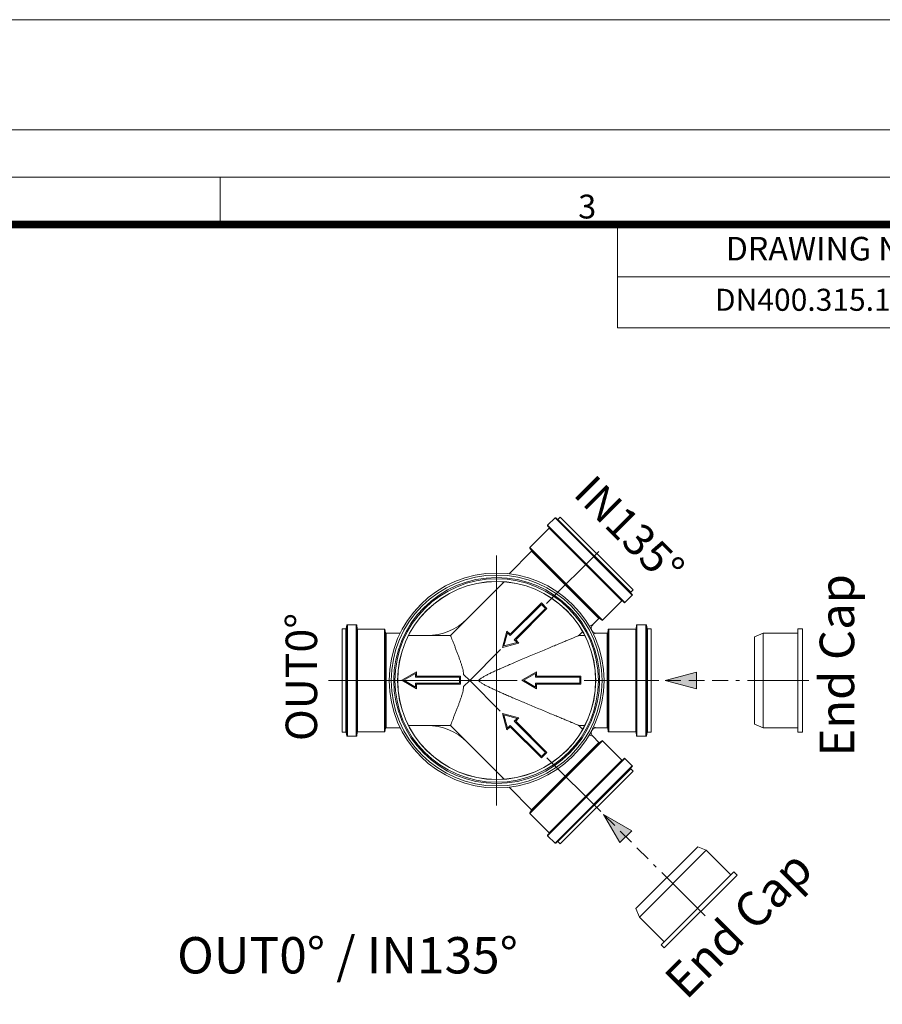
# Model space of a CAD drawing. Units: millimetres. Extents: x 0 to 52187, y -39700 to 29700.
# Drawn here: x 40224 to 45710, y 23440 to 29700 of the extents above; entities that cross this region are included whole.
import ezdxf
from ezdxf.lldxf.tags import DXFTag

# ---------------------------------------------------------------- set-up
doc = ezdxf.new("R2010")
doc.units = ezdxf.units.MM
doc.linetypes.add('2', pattern=[0.75, 0.5, -0.25])
doc.linetypes.add('VERDECKT', pattern=[9.525, 6.35, -3.175])
doc.layers.add('Defpoint', color=3, linetype='Continuous', lineweight=0, plot=False)
for name, color, linetype, lineweight in [('EvoCentLinija', 160, 'CENTER2', 0), ('EvoMono', 7, 'Continuous', 0), ('EvoPamatne', 7, 'Continuous', 0), ('EvoTeksts', 7, 'Continuous', 5), ('None', 7, 'Continuous', 18), ('Pfeil', 7, 'VERDECKT', 15)]:
    doc.layers.add(name, color=color, linetype=linetype, lineweight=lineweight)
doc.layers.add('EvoRamisA4', color=7, linetype='Continuous')
doc.styles.add('ARIAL', font='ARIAL.TTF')
doc.styles.add('EVO_N', font='ARIALN.TTF')
doc.styles.get("Standard").update_dxf_attribs({"font": 'arial.ttf'})
doc.styles.add('style1', font='ARIALN.TTF')
tags = doc.linetypes.add('CENTER2', pattern=[28.575, 19.05, -3.175, 3.175, -3.175]).pattern_tags.tags
tags[10:11] = [DXFTag(74, 4), DXFTag(75, 0), DXFTag(340, '0'), DXFTag(46, 0.0), DXFTag(50, 0.0), DXFTag(44, 0.0), DXFTag(45, 0.0)]
tags[8:9] = [DXFTag(74, 4), DXFTag(75, 0), DXFTag(340, '0'), DXFTag(46, 0.0), DXFTag(50, 0.0), DXFTag(44, 0.0), DXFTag(45, 0.0)]
tags[6:7] = [DXFTag(74, 4), DXFTag(75, 0), DXFTag(340, '0'), DXFTag(46, 0.0), DXFTag(50, 0.0), DXFTag(44, 0.0), DXFTag(45, 0.0)]
tags[4:5] = [DXFTag(74, 4), DXFTag(75, 0), DXFTag(340, '0'), DXFTag(46, 0.0), DXFTag(50, 0.0), DXFTag(44, 0.0), DXFTag(45, 0.0)]
doc.dimstyles.new('ALM-EVO', dxfattribs={"dimtxt": 1.2, "dimasz": 1, "dimexe": 0.2, "dimexo": 0.5, "dimtad": 1, "dimtih": 1, "dimdec": 0, "dimtxsty": 'Standard', "dimcen": 0.09, "dimadec": 0, "dimazin": 0, "dimtfac": 1, "dimtofl": 0, "dimtmove": 0, "dimatfit": 3, "dimfxl": 1, "dimlwe": 30, "dimarcsym": 0})

# ---------------------------------------------------------------- blocks, each defined once
blk = doc.blocks.new('A$C3E26286E')
at = {"layer": 'Pfeil', "color": 10, "linetype": 'ByBlock', "lineweight": 0, "ltscale": 0.05}
for p, q in [((0, 12.7), (45, 12.7)), ((0, 4.7), (0, 12.7)), ((1, 5.7), (1, 11.7)), ((1, 11.7), (46, 11.7)), ((45, 12.7), (45, 17.3)), ((60, 8.7), (45, 17.3)), ((46, 11.7), (46, 15.6)), ((58, 8.7), (46, 15.6)), ((45, 4.7), (0, 4.7)), ((46, 5.7), (1, 5.7)), ((60, 8.7), (45, 0)), ((45, 0), (45, 4.7)), ((58, 8.7), (46, 1.7)), ((46, 1.7), (46, 5.7))]:
    blk.add_line(p, q, dxfattribs=at)
blk = doc.blocks.new('VW_FILLEDARROW')
at = {"linetype": 'ByBlock', "lineweight": 0}
blk.add_hatch(color=0, dxfattribs=at).paths.add_polyline_path([(-1, 0.268), (0, 0), (-1, -0.268)])
at = {"layer": 'None', "color": 0, "lineweight": 5}
blk.add_lwpolyline([(-1, 0.268), (0, 0), (-1, -0.268)], close=True, dxfattribs=at)

msp = doc.modelspace()

# ---------------------------------------------------------------- linework, layer by layer
at = {"layer": 'Defpoint'}
msp.add_lwpolyline([(31000, 29700), (31000, 0), (52000, 0), (52000, 29700)], close=True, dxfattribs=at)
at = {"layer": 'EvoCentLinija', "linetype": 'CENTER2', "ltscale": 10}
for p, q in [((43906.2, 26319), (43574.6, 25987.5)), ((43257.4, 24704.8), (43257.4, 26292.6)), ((43387.3, 25498.7), (42188.4, 25498.7)), ((44288.8, 25498.7), (43814.6, 25498.7)), ((44852.1, 25498.7), (45241.6, 25498.7)), ((43919, 24665.5), (43576.9, 25007.6)), ((44307.7, 24276.9), (44583.1, 24001.4))]:
    msp.add_line(p, q, dxfattribs=at)
at = {"layer": 'EvoCentLinija', "linetype": 'CENTER2', "ltscale": 5}
for p in [(43282.1, 25694.9), (43279.9, 25304.6)]:
    msp.add_line(p, (43085.8, 25498.7), dxfattribs=at)
at = {"layer": 'EvoMono', "lineweight": 0}
for p, q in [((44951.2, 25799.8), (44897.2, 25777)), ((44951.2, 25799.8), (45173.1, 25799.8)), ((44951.2, 25799.8), (44951.2, 25197.6)), ((44897.2, 25777), (44897.2, 25220.4)), ((44951.2, 25197.6), (44897.2, 25220.4)), ((44951.2, 25197.6), (45173.1, 25197.6)), ((44142.7, 24048.2), (44536.3, 24441.8)), ((44164.8, 23993.9), (44590.6, 24419.7)), ((44590.6, 24419.7), (44536.3, 24441.8)), ((44590.6, 24419.7), (44747.5, 24262.8)), ((44164.8, 23993.9), (44142.7, 24048.2)), ((44164.8, 23993.9), (44321.7, 23837))]:
    msp.add_line(p, q, dxfattribs=at)
for points in [[(45173.1, 25826.3), (45201.6, 25826.3), (45201.6, 25171), (45173.1, 25171)], [(44302.9, 23818.2), (44323.1, 23798.1), (44786.4, 24261.4), (44766.3, 24281.6)]]:
    msp.add_lwpolyline(points, close=True, dxfattribs=at)
at = {"layer": 'EvoPamatne'}
for p, q in [((43581.3, 26485.7), (43628.5, 26532.9)), ((43581.3, 26485.7), (43628.5, 26532.9)), ((43581.3, 26485.7), (44072.8, 25994.1)), ((43581.3, 26485.7), (44072.8, 25994.1)), ((43581.3, 26481.3), (44068.4, 25994.1)), ((43581.3, 26481.3), (44068.4, 25994.1)), ((43628.5, 26532.9), (44120, 26041.3)), ((43628.5, 26532.9), (44120, 26041.3)), ((43632.9, 26532.9), (44120, 26045.7)), ((43632.9, 26532.9), (44120, 26045.7)), ((43647, 26523.2), (43661.3, 26537.5)), ((43647, 26523.2), (43661.3, 26537.5)), ((44110.3, 26059.8), (43647, 26523.2)), ((44110.3, 26059.8), (43647, 26523.2)), ((44124.7, 26074.2), (43661.3, 26537.5)), ((44124.7, 26074.2), (43661.3, 26537.5)), ((43469.1, 26344.1), (43591.5, 26466.6)), ((43469.1, 26344.1), (43591.5, 26466.6)), ((44053.8, 26004.4), (43591.5, 26466.6)), ((44053.8, 26004.4), (43591.5, 26466.6)), ((43336.4, 26177), (43479.5, 26320.2)), ((43336.4, 26177), (43479.5, 26320.2)), ((43468.7, 26340.1), (43927.3, 25881.5)), ((43479.9, 26324.2), (43468.7, 26340.1)), ((43468.7, 26340.1), (43927.3, 25881.5)), ((43479.9, 26324.2), (43468.7, 26340.1)), ((43469.1, 26344.1), (43931.3, 25881.9)), ((43469.1, 26344.1), (43931.3, 25881.9)), ((43907.4, 25892.4), (43479.5, 26320.2)), ((43907.4, 25892.4), (43479.5, 26320.2)), ((43911.3, 25892.7), (43479.9, 26324.2)), ((43911.3, 25892.7), (43479.9, 26324.2)), ((42963.7, 25784.5), (43305.3, 26126.1)), ((42963.7, 25784.5), (43305.3, 26126.1)), ((44110.3, 26059.8), (44124.7, 26074.2)), ((44110.3, 26059.8), (44124.7, 26074.2)), ((43931.3, 25881.9), (44053.8, 26004.4)), ((43931.3, 25881.9), (44053.8, 26004.4)), ((44072.8, 25994.1), (44120, 26041.3)), ((44072.8, 25994.1), (44120, 26041.3)), ((43867.7, 25852.7), (43907.4, 25892.4)), ((43867.7, 25852.7), (43907.4, 25892.4)), ((43911.3, 25892.7), (43927.3, 25881.5)), ((43911.3, 25892.7), (43927.3, 25881.5)), ((42275, 25171.1), (42275, 25826.3)), ((42298, 25826.3), (42275, 25826.3)), ((42275, 25171.1), (42275, 25826.3)), ((42298, 25826.3), (42275, 25826.3)), ((42298, 25171), (42298, 25826.3)), ((42298, 25171), (42298, 25826.3)), ((42304.8, 25850.1), (42301.1, 25828.9)), ((42304.8, 25850.1), (42301.1, 25828.9)), ((42301.1, 25168.5), (42301.1, 25828.8)), ((42301.1, 25168.5), (42301.1, 25828.8)), ((42304.8, 25850.1), (42304.8, 25147.3)), ((42304.8, 25850.1), (42304.8, 25147.3)), ((42307.9, 25852.7), (42307.9, 25144.7)), ((42364.9, 25852.7), (42307.9, 25852.7)), ((42307.9, 25852.7), (42307.9, 25144.7)), ((42364.9, 25852.7), (42307.9, 25852.7)), ((42364.9, 25852.7), (42364.9, 25144.7)), ((42364.9, 25852.7), (42364.9, 25144.7)), ((42368, 25849.8), (42368, 25147.5)), ((42369.9, 25828.4), (42368, 25849.8)), ((42368, 25849.8), (42368, 25147.5)), ((42369.9, 25828.4), (42368, 25849.8)), ((42369.9, 25169), (42369.9, 25828.3)), ((42369.9, 25169), (42369.9, 25828.3)), ((42373, 25171.8), (42373, 25825.5)), ((42544.2, 25825.5), (42373, 25825.5)), ((42373, 25171.8), (42373, 25825.5)), ((42544.2, 25825.5), (42373, 25825.5)), ((42544.2, 25825.5), (42544.2, 25171.8)), ((42544.2, 25825.5), (42544.2, 25171.8)), ((42547.2, 25823), (42547.2, 25174.4)), ((42550.9, 25802.4), (42547.2, 25823)), ((42547.2, 25823), (42547.2, 25174.4)), ((42550.9, 25802.4), (42547.2, 25823)), ((42550.9, 25195), (42550.9, 25802.3)), ((42550.9, 25195), (42550.9, 25802.3)), ((42553.9, 25197.6), (42553.9, 25799.8)), ((42644.6, 25799.8), (42553.9, 25799.8)), ((42553.9, 25197.6), (42553.9, 25799.8)), ((42644.6, 25799.8), (42553.9, 25799.8)), ((43779.7, 25784.5), (43804.5, 25809.4)), ((43779.7, 25784.5), (43804.5, 25809.4)), ((43864.4, 25848.7), (43868, 25853)), ((43864.4, 25848.7), (43868, 25853)), ((43960.8, 25799.8), (43890.1, 25799.8)), ((43960.8, 25799.8), (43890.1, 25799.8)), ((43960.8, 25799.8), (43960.8, 25197.6)), ((43960.8, 25799.8), (43960.8, 25197.6)), ((43967.5, 25823), (43963.9, 25802.4)), ((43967.5, 25823), (43963.9, 25802.4)), ((43963.9, 25802.4), (43963.9, 25195)), ((43963.9, 25802.4), (43963.9, 25195)), ((43967.5, 25174.4), (43967.5, 25823)), ((43967.5, 25174.4), (43967.5, 25823)), ((44141.8, 25825.5), (43970.6, 25825.5)), ((43970.6, 25171.8), (43970.6, 25825.5)), ((44141.8, 25825.5), (43970.6, 25825.5)), ((43970.6, 25171.8), (43970.6, 25825.5)), ((44141.8, 25825.5), (44141.8, 25171.8)), ((44141.8, 25825.5), (44141.8, 25171.8)), ((44146.7, 25849.8), (44144.9, 25828.4)), ((44146.7, 25849.8), (44144.9, 25828.4)), ((44144.9, 25828.4), (44144.9, 25169)), ((44144.9, 25828.4), (44144.9, 25169)), ((44146.7, 25147.5), (44146.7, 25849.8)), ((44146.7, 25147.5), (44146.7, 25849.8)), ((44206.9, 25852.7), (44149.8, 25852.7)), ((44206.9, 25852.7), (44149.8, 25852.7)), ((44149.8, 25144.7), (44149.8, 25852.6)), ((44149.8, 25144.7), (44149.8, 25852.6)), ((44206.9, 25144.7), (44206.9, 25852.7)), ((44206.9, 25144.7), (44206.9, 25852.7)), ((44213.7, 25828.9), (44210, 25850.1)), ((44210, 25147.3), (44210, 25850.1)), ((44213.7, 25828.9), (44210, 25850.1)), ((44210, 25147.3), (44210, 25850.1)), ((44213.7, 25828.9), (44213.7, 25168.5)), ((44213.7, 25828.9), (44213.7, 25168.5)), ((44239.8, 25826.3), (44216.8, 25826.3)), ((44216.8, 25826.3), (44216.8, 25171)), ((44239.8, 25826.3), (44216.8, 25826.3)), ((44216.8, 25826.3), (44216.8, 25171)), ((44239.8, 25171), (44239.8, 25826.3)), ((44239.8, 25171), (44239.8, 25826.3)), ((42963.7, 25784.5), (42696.8, 25784.5)), ((42963.7, 25784.5), (42696.8, 25784.5)), ((43817.9, 25784.5), (43779.7, 25784.5)), ((43817.9, 25784.5), (43779.7, 25784.5)), ((43046.8, 25537.7), (43085.8, 25498.7)), ((43046.8, 25537.7), (43085.8, 25498.7)), ((43085.8, 25498.7), (43046.8, 25459.7)), ((43085.8, 25498.7), (43046.8, 25459.7)), ((42298, 25171), (42275, 25171)), ((42298, 25171), (42275, 25171)), ((42304.8, 25147.3), (42301.1, 25168.5)), ((42304.8, 25147.3), (42301.1, 25168.5)), ((42369.9, 25169), (42368, 25147.5)), ((42369.9, 25169), (42368, 25147.5)), ((42544.2, 25171.8), (42373, 25171.8)), ((42544.2, 25171.8), (42373, 25171.8)), ((42550.9, 25195), (42547.2, 25174.4)), ((42550.9, 25195), (42547.2, 25174.4)), ((42644.6, 25197.6), (42553.9, 25197.6)), ((42644.6, 25197.6), (42553.9, 25197.6)), ((42963.7, 25212.8), (42696.8, 25212.8)), ((42963.7, 25212.8), (42696.8, 25212.8)), ((43305.3, 24871.3), (42963.7, 25212.8)), ((43305.3, 24871.3), (42963.7, 25212.8)), ((43817.9, 25212.8), (43779.7, 25212.8)), ((43804.5, 25188), (43779.7, 25212.8)), ((43817.9, 25212.8), (43779.7, 25212.8)), ((43804.5, 25188), (43779.7, 25212.8)), ((43884.9, 25197.1), (43890.1, 25197.6)), ((43884.9, 25197.1), (43890.1, 25197.6)), ((43960.8, 25197.6), (43889.4, 25197.6)), ((43960.8, 25197.6), (43889.4, 25197.6)), ((43967.5, 25174.4), (43963.9, 25195)), ((43967.5, 25174.4), (43963.9, 25195)), ((44141.8, 25171.8), (43970.6, 25171.8)), ((44141.8, 25171.8), (43970.6, 25171.8)), ((44146.7, 25147.5), (44144.9, 25169)), ((44146.7, 25147.5), (44144.9, 25169)), ((44213.7, 25168.5), (44210, 25147.3)), ((44213.7, 25168.5), (44210, 25147.3)), ((44239.8, 25171), (44216.8, 25171)), ((44239.8, 25171), (44216.8, 25171)), ((42364.9, 25144.7), (42307.9, 25144.7)), ((42364.9, 25144.7), (42307.9, 25144.7)), ((43927.3, 25115.8), (43468.7, 24657.2)), ((43927.3, 25115.8), (43468.7, 24657.2)), ((43931.3, 25115.5), (43469.1, 24653.2)), ((43931.3, 25115.5), (43469.1, 24653.2)), ((43479.5, 24677.2), (43907.4, 25105)), ((43479.5, 24677.2), (43907.4, 25105)), ((43479.9, 24673.2), (43911.3, 25104.7)), ((43479.9, 24673.2), (43911.3, 25104.7)), ((43907.4, 25105), (43868, 25144.3)), ((43907.4, 25105), (43868, 25144.3)), ((43927.3, 25115.8), (43911.3, 25104.7)), ((43927.3, 25115.8), (43911.3, 25104.7)), ((44053.8, 24993), (43931.3, 25115.5)), ((44053.8, 24993), (43931.3, 25115.5)), ((44206.9, 25144.7), (44149.8, 25144.7)), ((44206.9, 25144.7), (44149.8, 25144.7)), ((44068.4, 25003.3), (43581.3, 24516.1)), ((44072.8, 25003.3), (43581.3, 24511.7)), ((44068.4, 25003.3), (43581.3, 24516.1)), ((44072.8, 25003.3), (43581.3, 24511.7)), ((43591.5, 24530.8), (44053.8, 24993)), ((43591.5, 24530.8), (44053.8, 24993)), ((44120, 24956.1), (44072.8, 25003.3)), ((44120, 24956.1), (44072.8, 25003.3)), ((44120, 24956.1), (43628.5, 24464.5)), ((44120, 24956.1), (43628.5, 24464.5)), ((44120, 24951.6), (43632.9, 24464.5)), ((44120, 24951.6), (43632.9, 24464.5)), ((43647, 24474.2), (44110.3, 24937.5)), ((43647, 24474.2), (44110.3, 24937.5)), ((43661.3, 24459.9), (44124.7, 24923.2)), ((43661.3, 24459.9), (44124.7, 24923.2)), ((44124.7, 24923.2), (44110.3, 24937.5)), ((44124.7, 24923.2), (44110.3, 24937.5)), ((43479.5, 24677.2), (43336.4, 24820.3)), ((43479.5, 24677.2), (43336.4, 24820.3)), ((43468.7, 24657.2), (43479.9, 24673.2)), ((43468.7, 24657.2), (43479.9, 24673.2)), ((43591.5, 24530.8), (43469.1, 24653.2)), ((43591.5, 24530.8), (43469.1, 24653.2)), ((43628.5, 24464.5), (43581.3, 24511.7)), ((43628.5, 24464.5), (43581.3, 24511.7)), ((43661.3, 24459.9), (43647, 24474.2)), ((43661.3, 24459.9), (43647, 24474.2))]:
    msp.add_line(p, q, dxfattribs=at)
for points in [[(43890.1, 25799.8), (43884.9, 25800.2), (43879.8, 25801.5), (43875.1, 25803.6), (43870.7, 25806.5), (43866.9, 25810.1), (43863.8, 25814.2), (43861.4, 25818.8), (43859.7, 25823.8), (43859, 25829), (43859.1, 25834.2), (43860, 25839.3), (43861.8, 25844.2), (43864.4, 25848.7)], [(43890.1, 25799.8), (43884.9, 25800.2), (43879.8, 25801.5), (43875.1, 25803.6), (43870.7, 25806.5), (43866.9, 25810.1), (43863.8, 25814.2), (43861.4, 25818.8), (43859.7, 25823.8), (43859, 25829), (43859.1, 25834.2), (43860, 25839.3), (43861.8, 25844.2), (43864.4, 25848.7)], [(43868, 25144.3), (43864.4, 25148.7), (43861.8, 25153.2), (43860, 25158.1), (43859.1, 25163.2), (43859, 25168.4), (43859.7, 25173.5), (43861.4, 25178.5), (43863.8, 25183.1), (43866.9, 25187.3), (43870.7, 25190.8), (43875.1, 25193.7), (43879.8, 25195.8), (43884.9, 25197.1)], [(43868, 25144.3), (43864.4, 25148.7), (43861.8, 25153.2), (43860, 25158.1), (43859.1, 25163.2), (43859, 25168.4), (43859.7, 25173.5), (43861.4, 25178.5), (43863.8, 25183.1), (43866.9, 25187.3), (43870.7, 25190.8), (43875.1, 25193.7), (43879.8, 25195.8), (43884.9, 25197.1)]]:
    msp.add_lwpolyline(points, dxfattribs=at)
for radius in [683.2, 683.2, 670.3, 670.3, 654.6, 654.6, 646.8, 646.8, 629.7, 629.7, 629.2, 629.2]:
    msp.add_circle((43257.4, 25498.7), radius, dxfattribs=at)
for centre, radius, start, end in [((43583.5, 26483.5), 3.12, 135, 225), ((43583.5, 26483.5), 3.12, 135, 225), ((43630.7, 26530.7), 3.12, 45, 135), ((43630.7, 26530.7), 3.12, 45, 135), ((43644.8, 26525.4), 3.12, 225, 315), ((43644.8, 26525.4), 3.12, 225, 315), ((43589.3, 26468.8), 3.12, 315, 44.99992), ((43589.3, 26468.8), 3.12, 315, 44.99992), ((43471.3, 26341.9), 3.12, 135, 215.00004), ((43471.3, 26341.9), 3.12, 135, 215.00004), ((43477.3, 26322.4), 3.12, 315, 35.00004), ((43477.3, 26322.4), 3.12, 315, 35.00004), ((44112.5, 26057.6), 3.12, 135, 225), ((44112.5, 26057.6), 3.12, 135, 225), ((44117.8, 26043.5), 3.12, 315, 45), ((44117.8, 26043.5), 3.12, 315, 45), ((44056, 26002.2), 3.12, 45.00008, 135), ((44056, 26002.2), 3.12, 45.00008, 135), ((44070.6, 25996.3), 3.12, 225, 315), ((44070.6, 25996.3), 3.12, 225, 315), ((42814.5, 26144.7), 360.2, 270, 315), ((42814.5, 26144.7), 360.2, 270, 315), ((43909.6, 25890.1), 3.12, 55.00009, 135), ((43909.6, 25890.1), 3.12, 55.00009, 135), ((43929.1, 25884.1), 3.12, 234.99996, 315), ((43929.1, 25884.1), 3.12, 234.99996, 315), ((42298, 25829.4), 3.12, 270, 349.99977), ((42298, 25829.4), 3.12, 270, 349.99977), ((42307.9, 25849.5), 3.12, 90, 170.00004), ((42307.9, 25849.5), 3.12, 90, 170.00004), ((42364.9, 25849.5), 3.12, 4.99997, 90), ((42364.9, 25849.5), 3.12, 4.99997, 90), ((42373, 25828.6), 3.12, 185.00003, 270), ((42373, 25828.6), 3.12, 185.00003, 270), ((42544.2, 25822.4), 3.12, 9.99997, 90), ((42544.2, 25822.4), 3.12, 9.99997, 90), ((42553.9, 25802.9), 3.12, 190.00001, 270), ((42553.9, 25802.9), 3.12, 190.00001, 270), ((43960.8, 25802.9), 3.12, 270, 349.99999), ((43960.8, 25802.9), 3.12, 270, 349.99999), ((43970.6, 25822.4), 3.12, 90, 170.00003), ((43970.6, 25822.4), 3.12, 90, 170.00003), ((44141.8, 25828.6), 3.12, 270, 354.99997), ((44141.8, 25828.6), 3.12, 270, 354.99997), ((44149.8, 25849.5), 3.12, 90, 175.00003), ((44149.8, 25849.5), 3.12, 90, 175.00003), ((44206.9, 25849.5), 3.12, 9.99996, 90), ((44206.9, 25849.5), 3.12, 9.99996, 90), ((44216.8, 25829.4), 3.12, 190.00024, 270), ((44216.8, 25829.4), 3.12, 190.00024, 270), ((42298, 25167.9), 3.12, 10.00023, 90), ((42298, 25167.9), 3.12, 10.00023, 90), ((42373, 25168.7), 3.12, 90, 174.99997), ((42373, 25168.7), 3.12, 90, 174.99997), ((42544.2, 25174.9), 3.12, 270, 350.00003), ((42544.2, 25174.9), 3.12, 270, 350.00003), ((42553.9, 25194.4), 3.12, 90, 169.99999), ((42553.9, 25194.4), 3.12, 90, 169.99999), ((42814.5, 24852.6), 360.2, 45, 90), ((42814.5, 24852.6), 360.2, 45, 90), ((43960.8, 25194.4), 3.12, 10.00001, 90), ((43960.8, 25194.4), 3.12, 10.00001, 90), ((43970.6, 25174.9), 3.12, 189.99997, 270), ((43970.6, 25174.9), 3.12, 189.99997, 270), ((44141.8, 25168.7), 3.12, 5.00003, 90), ((44141.8, 25168.7), 3.12, 5.00003, 90), ((44216.8, 25167.9), 3.12, 90, 169.99976), ((44216.8, 25167.9), 3.12, 90, 169.99976), ((42307.9, 25147.8), 3.12, 189.99996, 270), ((42307.9, 25147.8), 3.12, 189.99996, 270), ((42364.9, 25147.8), 3.12, 270, 355.00003), ((42364.9, 25147.8), 3.12, 270, 355.00003), ((43909.6, 25107.2), 3.12, 225, 304.99991), ((43909.6, 25107.2), 3.12, 225, 304.99991), ((43929.1, 25113.3), 3.12, 45, 125.00004), ((43929.1, 25113.3), 3.12, 45, 125.00004), ((44149.8, 25147.8), 3.12, 184.99997, 270), ((44149.8, 25147.8), 3.12, 184.99997, 270), ((44206.9, 25147.8), 3.12, 270, 350.00004), ((44206.9, 25147.8), 3.12, 270, 350.00004), ((44056, 24995.2), 3.12, 225, 314.99992), ((44056, 24995.2), 3.12, 225, 314.99992), ((44070.6, 25001), 3.12, 45, 135), ((44070.6, 25001), 3.12, 45, 135), ((44112.5, 24939.7), 3.12, 135, 225), ((44112.5, 24939.7), 3.12, 135, 225), ((44117.8, 24953.9), 3.12, 315, 45), ((44117.8, 24953.9), 3.12, 315, 45), ((43477.3, 24675), 3.12, 324.99996, 45), ((43477.3, 24675), 3.12, 324.99996, 45), ((43471.3, 24655.4), 3.12, 144.99996, 225), ((43471.3, 24655.4), 3.12, 144.99996, 225), ((43583.5, 24513.9), 3.12, 135, 225), ((43583.5, 24513.9), 3.12, 135, 225), ((43589.3, 24528.6), 3.12, 315.00008, 45), ((43589.3, 24528.6), 3.12, 315.00008, 45), ((43630.7, 24466.7), 3.12, 225, 315), ((43630.7, 24466.7), 3.12, 225, 315), ((43644.8, 24472), 3.12, 45, 135), ((43644.8, 24472), 3.12, 45, 135)]:
    msp.add_arc(centre, radius, start, end, dxfattribs=at)
for points, start_tangent, end_tangent in [([(43846.8, 25843.4), (43859.6, 25849.2), (43866.4, 25852.3), (43867.9, 25853), (43868, 25853)], (0.9102, 0.41417), (-0.478468, 0.878105)), ([(43846.8, 25843.4), (43859.6, 25849.2), (43866.4, 25852.3), (43867.9, 25853), (43868, 25853)], (0.9102, 0.41417), (-0.478468, 0.878105)), ([(43889.9, 25799.7), (43884.3, 25797.6), (43873.3, 25793.5)], (-0.300014, 0.953935), (-0.935941, -0.352157)), ([(43889.9, 25799.7), (43884.3, 25797.6), (43873.3, 25793.5)], (-0.300014, 0.953935), (-0.935941, -0.352157)), ([(43046.8, 25537.7), (43045.3, 25554.9), (43041.4, 25573.2), (43036.1, 25591.9), (43030, 25611), (43023.4, 25630.1), (43016.4, 25649.5), (43008.9, 25669.5), (43000.9, 25690.4), (42992.5, 25711.9), (42984.2, 25733.1), (42976.4, 25752.8), (42969.8, 25769.2), (42965.3, 25780.5), (42963.7, 25784.5)], (0, 1), (-0.372365, 0.928087)), ([(43046.8, 25537.7), (43045.3, 25554.9), (43041.4, 25573.2), (43036.1, 25591.9), (43030, 25611), (43023.4, 25630.1), (43016.4, 25649.5), (43008.9, 25669.5), (43000.9, 25690.4), (42992.5, 25711.9), (42984.2, 25733.1), (42976.4, 25752.8), (42969.8, 25769.2), (42965.3, 25780.5), (42963.7, 25784.5)], (0, 1), (-0.372365, 0.928087)), ([(43779.7, 25784.5), (43776.4, 25783.2), (43766.3, 25778.9), (43750.6, 25772.4), (43731, 25764.3), (43709, 25755.1), (43684.4, 25744.8), (43656.4, 25733.1), (43624.2, 25719.7), (43588.2, 25704.6), (43549.1, 25688.2), (43507.5, 25670.8), (43465.1, 25652.9), (43423.7, 25635.4), (43384.7, 25618.9), (43348.4, 25603.3), (43315, 25588.9), (43284.4, 25575.5), (43256.8, 25563.1), (43231.9, 25551.7), (43209.5, 25541), (43189.2, 25530.7), (43170.8, 25520.5), (43154.7, 25510), (43141, 25498.7)], (-0.923146, -0.384449), (-0.707107, -0.707107)), ([(43779.7, 25784.5), (43776.4, 25783.2), (43766.3, 25778.9), (43750.6, 25772.4), (43731, 25764.3), (43709, 25755.1), (43684.4, 25744.8), (43656.4, 25733.1), (43624.2, 25719.7), (43588.2, 25704.6), (43549.1, 25688.2), (43507.5, 25670.8), (43465.1, 25652.9), (43423.7, 25635.4), (43384.7, 25618.9), (43348.4, 25603.3), (43315, 25588.9), (43284.4, 25575.5), (43256.8, 25563.1), (43231.9, 25551.7), (43209.5, 25541), (43189.2, 25530.7), (43170.8, 25520.5), (43154.7, 25510), (43141, 25498.7)], (-0.923146, -0.384449), (-0.707107, -0.707107)), ([(43141, 25498.7), (43154.2, 25487.7), (43169.8, 25477.5), (43187.8, 25467.4), (43207.5, 25457.4), (43229, 25447), (43252.5, 25436.2), (43277.9, 25424.8), (43305.5, 25412.6), (43335.2, 25399.7), (43367.1, 25386), (43401.3, 25371.4), (43437.6, 25356), (43475.8, 25339.9), (43514.9, 25323.5), (43553.8, 25307.1), (43591.5, 25291.4), (43626.9, 25276.6), (43658.7, 25263.3), (43686.3, 25251.7), (43710.5, 25241.7), (43732.1, 25232.6), (43751.2, 25224.7), (43766.6, 25218.3), (43776.5, 25214.2), (43779.7, 25212.8)], (0.707107, -0.707107), (0.923146, -0.384449)), ([(43141, 25498.7), (43154.2, 25487.7), (43169.8, 25477.5), (43187.8, 25467.4), (43207.5, 25457.4), (43229, 25447), (43252.5, 25436.2), (43277.9, 25424.8), (43305.5, 25412.6), (43335.2, 25399.7), (43367.1, 25386), (43401.3, 25371.4), (43437.6, 25356), (43475.8, 25339.9), (43514.9, 25323.5), (43553.8, 25307.1), (43591.5, 25291.4), (43626.9, 25276.6), (43658.7, 25263.3), (43686.3, 25251.7), (43710.5, 25241.7), (43732.1, 25232.6), (43751.2, 25224.7), (43766.6, 25218.3), (43776.5, 25214.2), (43779.7, 25212.8)], (0.707107, -0.707107), (0.923146, -0.384449)), ([(42963.7, 25212.8), (42965.3, 25216.8), (42969.8, 25228), (42976.3, 25244.3), (42984, 25263.8), (42992.3, 25284.9), (43000.6, 25306.3), (43008.6, 25327), (43016, 25346.9), (43023, 25366.2), (43029.7, 25385.3), (43035.9, 25404.6), (43041.3, 25423.7), (43045.3, 25442.3), (43046.8, 25459.7)], (0.372365, 0.928087), (0, 1)), ([(42963.7, 25212.8), (42965.3, 25216.8), (42969.8, 25228), (42976.3, 25244.3), (42984, 25263.8), (42992.3, 25284.9), (43000.6, 25306.3), (43008.6, 25327), (43016, 25346.9), (43023, 25366.2), (43029.7, 25385.3), (43035.9, 25404.6), (43041.3, 25423.7), (43045.3, 25442.3), (43046.8, 25459.7)], (0.372365, 0.928087), (0, 1)), ([(43873.2, 25203.9), (43884.3, 25199.8), (43889.6, 25197.7), (43889.2, 25197.9), (43886.8, 25198.8)], (0.93594, -0.35216), (-0.935907, 0.352248)), ([(43873.2, 25203.9), (43884.3, 25199.8), (43889.6, 25197.7), (43889.2, 25197.9), (43886.8, 25198.8)], (0.93594, -0.35216), (-0.935907, 0.352248)), ([(43889.9, 25197.6), (43889.6, 25197.7), (43889.2, 25197.9), (43886.8, 25198.8)], (0.307695, 0.951485), (-0.935907, 0.352248)), ([(43889.9, 25197.6), (43889.6, 25197.7), (43889.2, 25197.9), (43886.8, 25198.8)], (0.307695, 0.951485), (-0.935907, 0.352248)), ([(43846.8, 25154), (43851.9, 25151.7), (43862.9, 25146.6), (43867.9, 25144.4)], (0.910205, -0.414159), (0.459671, 0.888089)), ([(43846.8, 25154), (43851.9, 25151.7), (43862.9, 25146.6), (43867.9, 25144.4)], (0.910205, -0.414159), (0.459671, 0.888089))]:
    msp.add_spline(points, degree=3, dxfattribs=dict(at, start_tangent=start_tangent, end_tangent=end_tangent))
at = {"layer": 'EvoRamisA4', "color": 7, "linetype": 'Continuous', "lineweight": 20}
msp.add_line((41500, 28698.9), (41500, 28382.8), dxfattribs=at)
at = {"layer": 'EvoRamisA4', "color": 7, "lineweight": 15}
msp.add_line((44025.4, 28064.3), (50697.8, 28064.3), dxfattribs=at)
at = {"layer": 'EvoRamisA4', "color": 7, "linetype": 'Continuous', "lineweight": 18, "flags": 128}
for points in [[(31700, 700), (51300, 700), (51300, 29000), (31700, 29000)], [(32001.1, 1001.1), (50998.9, 1001.1), (50998.9, 28698.9), (32001.1, 28698.9)]]:
    msp.add_lwpolyline(points, close=True, dxfattribs=at)
at = {"layer": 'EvoRamisA4', "color": 7, "lineweight": 50, "const_width": 49.3}
msp.add_lwpolyline([(32302.2, 1302.2), (50697.8, 1302.2), (50697.8, 28397.8), (32302.2, 28397.8)], close=True, dxfattribs=at)
at = {"layer": 'EvoRamisA4', "color": 7, "lineweight": 15}
msp.add_lwpolyline([(50697.8, 27740.3), (44025.4, 27740.3), (44025.4, 28397.8), (50697.8, 28397.8)], dxfattribs=at)

# ---------------------------------------------------------------- block references
at = {"color": 7, "linetype": 'Continuous', "lineweight": 9}
for p, xscale, yscale, zscale, rotation in [((43597.8, 25935.4), -6.237623760480004, 6.237623760480003, 6.237623760480003, 45.00000000001786), ((43597.8, 25062), 6.23762376048, 6.23762376048, 6.23762376048, 134.9999999999822)]:
    msp.add_blockref('A$C3E26286E', p, dxfattribs=dict(at, xscale=xscale, yscale=yscale, zscale=zscale, rotation=rotation))
at = {"color": 7, "linetype": 'Continuous', "lineweight": 9, "xscale": -6.237623760480004, "yscale": 6.237623760480004, "zscale": 6.237623760480004}
for p in [(43028, 25446.2), (43792.3, 25446.2)]:
    msp.add_blockref('A$C3E26286E', p, dxfattribs=at)
at = {"layer": 'EvoTeksts', "color": 7, "linetype": 'Continuous', "lineweight": 9}
for p, xscale, yscale, zscale, rotation in [((43597.8, 25935.4), -6.237623760480004, 6.237623760480003, 6.237623760480003, 45.00000000001786), ((43597.8, 25062), 6.23762376048, 6.23762376048, 6.23762376048, 134.9999999999822)]:
    msp.add_blockref('A$C3E26286E', p, dxfattribs=dict(at, xscale=xscale, yscale=yscale, zscale=zscale, rotation=rotation))
at = {"layer": 'EvoTeksts', "color": 7, "linetype": 'Continuous', "lineweight": 9, "xscale": -6.237623760480004, "yscale": 6.237623760480004, "zscale": 6.237623760480004}
for p in [(43028, 25446.2), (43792.3, 25446.2)]:
    msp.add_blockref('A$C3E26286E', p, dxfattribs=at)

# ---------------------------------------------------------------- texts
at = {"layer": 'EvoRamisA4', "color": 7, "insert": (43833.3, 28587.6), "char_height": 151.6, "attachment_point": 2, "line_spacing_factor": 0.962448, "style": 'ARIAL'}
msp.add_mtext('3', dxfattribs=at)
at = {"layer": 'EvoRamisA4', "color": 7, "lineweight": 0, "insert": (44714.2, 28319.1), "char_height": 150, "attachment_point": 1, "style": 'EVO_N'}
msp.add_mtext('DRAWING No.:', dxfattribs=at)
at = {"layer": 'EvoRamisA4', "color": 109, "lineweight": 0, "insert": (44645.5, 27989.1), "char_height": 140, "attachment_point": 1, "style": 'EVO_N'}
msp.add_mtext('DN400.315.1B-3BL', dxfattribs=at)
at = {"layer": 'EvoTeksts', "color": 109, "char_height": 200, "attachment_point": 5, "style": 'style1'}
for s, insert, rotation in [('\\fArial Narrow|b1|i0|c0|p34;IN135%%D', (44102.3, 26454.3), 315), ('\\fArial Narrow|b1|i0|c0|p34;OUT0%%D', (42015.5, 25521.1), 90)]:
    msp.add_mtext(s, dxfattribs=dict(at, insert=insert, rotation=rotation))
at = {"layer": 'EvoTeksts', "char_height": 220, "attachment_point": 1, "style": 'EVO_N'}
for insert, rotation in [((45311.2, 25015.6), 90), ((44307.9, 23616.8), 45)]:
    msp.add_mtext('{\\fArial Narrow|b1|i0|c186|p34;End Cap}', dxfattribs=dict(at, insert=insert, rotation=rotation))
at = {"layer": 'EvoTeksts', "color": 109, "insert": (41214.4, 23867.1), "char_height": 231, "attachment_point": 1, "style": 'EVO_N'}
msp.add_mtext('\\pxqc;\\fArial Narrow|b1|i0|c0|p34;OUT0%%D / IN135%%D', dxfattribs=at)

# ---------------------------------------------------------------- leaders
at = {"layer": 'EvoTeksts', "color": 10, "linetype": '2', "ltscale": 200}
for points in [[(44328.8, 25498.7), (44802, 25498.7)], [(43937.6, 24646.9), (44272.2, 24312.3)]]:
    msp.add_leader(points, dimstyle='ALM-EVO', override={"dimasz": 200, "dimtad": 0, "dimclrd": 10, "dimldrblk": 'VW_FILLEDARROW', "dimlwd": 0}, dxfattribs=at)

doc.saveas('drawing.dxf')
